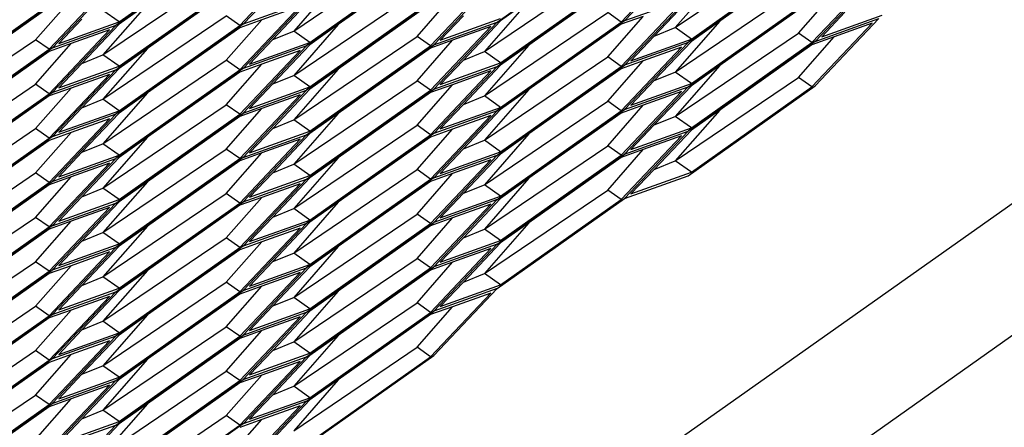
# Model space of a CAD drawing. Extents: x -5582 to 4832, y -3103 to 2861.
# Drawn here: x -3529 to -3270, y 262 to 369 of the extents above; entities that cross this region are included whole.
import ezdxf

# ---------------------------------------------------------------- set-up
doc = ezdxf.new("R2010")
doc.units = 0
doc.layers.get('0').update_dxf_attribs({"linetype": 'CONTINUOUS'})

msp = doc.modelspace()

# ---------------------------------------------------------------- linework, layer by layer
for p, q in [((-3829.62, -110.94), (-1896.17, 1256.22)), ((-2118.39, 1133.63), (-3636.55, 60.12)), ((-3469.93, 390.96), (-3503.29, 367.37)), ((-3502.44, 368.27), (-3470.79, 390.65)), ((-3403.22, 368.25), (-3369.86, 391.84)), ((-3456.64, 365.89), (-3424.29, 387.77)), ((-3356.57, 366.78), (-3324.21, 388.65)), ((-3453.25, 385.28), (-3469.93, 367.66)), ((-3419.9, 385.58), (-3453.25, 361.99)), ((-3452.4, 362.89), (-3420.75, 385.27)), ((-3370.71, 368.24), (-3354.89, 384.96)), ((-3353.18, 386.17), (-3369.86, 368.55)), ((-3319.82, 386.46), (-3353.18, 362.87)), ((-3352.32, 363.78), (-3320.68, 386.15)), ((-3320.68, 385.56), (-3344.87, 368.45)), ((-3470.79, 367.36), (-3454.97, 384.07)), ((-3420.75, 384.67), (-3444.94, 367.57)), ((-3406.6, 360.51), (-3374.25, 382.39)), ((-3506.68, 359.63), (-3474.32, 381.5)), ((-3403.22, 379.9), (-3419.9, 362.28)), ((-3403.22, 356.61), (-3369.86, 380.2)), ((-3402.36, 357.51), (-3370.71, 379.89)), ((-3344.87, 380.1), (-3356.57, 366.78)), ((-3303.14, 380.79), (-3319.82, 363.17)), ((-3520.83, 361.09), (-3505, 377.81)), ((-3503.29, 379.02), (-3519.97, 361.4)), ((-3503.29, 355.72), (-3469.93, 379.31)), ((-3502.44, 356.63), (-3470.79, 379)), ((-3470.79, 378.41), (-3494.98, 361.3)), ((-3444.94, 379.21), (-3456.64, 365.89)), ((-3420.75, 361.98), (-3404.93, 378.69)), ((-3370.71, 379.29), (-3394.91, 362.19)), ((-3320.68, 362.86), (-3304.85, 379.57)), ((-3456.64, 354.25), (-3424.29, 376.12)), ((-3424.29, 364.48), (-3414.96, 375.1)), ((-3352.32, 374.83), (-3362.07, 364.53)), ((-3356.57, 355.13), (-3324.21, 377.01)), ((-3353.18, 351.23), (-3319.82, 374.81)), ((-3324.21, 365.36), (-3314.89, 375.98)), ((-3553.33, 349.46), (-3519.97, 373.05)), ((-3552.47, 350.36), (-3520.83, 372.74)), ((-3520.83, 372.14), (-3545.02, 355.04)), ((-3524.36, 363.59), (-3515.03, 374.22)), ((-3494.98, 372.95), (-3506.68, 359.63)), ((-3494.98, 372.95), (-3502.44, 367.68)), ((-3470.79, 355.71), (-3454.97, 372.42)), ((-3469.93, 356.02), (-3453.25, 373.64)), ((-3453.25, 373.64), (-3469.93, 367.66)), ((-3454.97, 372.42), (-3465, 368.83)), ((-3452.4, 373.94), (-3462.14, 363.65)), ((-3419.9, 373.93), (-3453.25, 350.34)), ((-3452.4, 351.25), (-3420.75, 373.62)), ((-3420.75, 373.03), (-3444.94, 355.92)), ((-3394.91, 373.83), (-3406.6, 360.51)), ((-3394.91, 373.83), (-3402.36, 368.56)), ((-3370.71, 356.6), (-3354.89, 373.31)), ((-3369.86, 356.9), (-3353.18, 374.52)), ((-3353.18, 374.52), (-3369.86, 368.55)), ((-3352.32, 352.13), (-3320.68, 374.51)), ((-3320.68, 373.91), (-3344.87, 356.8)), ((-3502.44, 368.27), (-3506.68, 371.27)), ((-3506.68, 347.98), (-3474.32, 369.86)), ((-3470.79, 367.36), (-3474.32, 369.86)), ((-3412.11, 369.91), (-3418.18, 363.49)), ((-3406.6, 348.87), (-3374.25, 370.74)), ((-3370.71, 368.24), (-3374.25, 370.74)), ((-3374.25, 359.1), (-3364.92, 369.72)), ((-3364.92, 369.72), (-3370.71, 367.65)), ((-3312.03, 370.8), (-3318.11, 364.38)), ((-3318.11, 364.38), (-3302.29, 370.04)), ((-3519.97, 349.75), (-3503.29, 367.37)), ((-3503.29, 367.37), (-3519.97, 361.4)), ((-3512.18, 369.03), (-3518.26, 362.61)), ((-3518.26, 362.61), (-3502.44, 368.27)), ((-3502.44, 367.68), (-3512.18, 357.38)), ((-3469.93, 367.66), (-3503.29, 344.08)), ((-3502.44, 344.98), (-3470.79, 367.36)), ((-3474.32, 358.21), (-3465, 368.83)), ((-3465, 368.83), (-3470.79, 366.76)), ((-3444.94, 367.57), (-3456.64, 354.25)), ((-3444.94, 367.57), (-3452.4, 362.3)), ((-3420.75, 350.33), (-3404.93, 367.04)), ((-3419.9, 362.28), (-3403.22, 368.25)), ((-3419.9, 350.64), (-3403.22, 368.25)), ((-3418.18, 363.49), (-3402.36, 369.16)), ((-3404.93, 367.04), (-3414.96, 363.45)), ((-3402.36, 368.56), (-3412.11, 358.27)), ((-3369.86, 368.55), (-3403.22, 344.96)), ((-3402.36, 345.87), (-3370.71, 368.24)), ((-3370.71, 367.65), (-3394.91, 350.54)), ((-3344.87, 368.45), (-3356.57, 355.13)), ((-3344.87, 368.45), (-3352.32, 363.18)), ((-3320.68, 351.22), (-3304.85, 367.93)), ((-3319.82, 363.17), (-3303.14, 369.14)), ((-3319.82, 351.52), (-3303.14, 369.14)), ((-3304.85, 367.93), (-3314.89, 364.34)), ((-3520.83, 349.45), (-3505, 366.16)), ((-3505, 366.16), (-3515.03, 362.57)), ((-3470.79, 366.76), (-3494.98, 349.65)), ((-3462.14, 363.65), (-3456.64, 365.89)), ((-3452.4, 362.89), (-3456.64, 365.89)), ((-3456.64, 342.6), (-3424.29, 364.48)), ((-3420.75, 361.98), (-3424.29, 364.48)), ((-3362.07, 364.53), (-3368.15, 358.11)), ((-3362.07, 364.53), (-3356.57, 366.78)), ((-3352.32, 363.78), (-3356.57, 366.78)), ((-3356.57, 343.48), (-3324.21, 365.36)), ((-3320.68, 362.86), (-3324.21, 365.36)), ((-3324.21, 353.72), (-3314.89, 364.34)), ((-3314.89, 364.34), (-3320.68, 362.26)), ((-3556.71, 341.72), (-3524.36, 363.59)), ((-3520.83, 361.09), (-3524.36, 363.59)), ((-3524.36, 351.95), (-3515.03, 362.57)), ((-3515.03, 362.57), (-3520.83, 360.5)), ((-3469.93, 344.37), (-3453.25, 361.99)), ((-3453.25, 361.99), (-3469.93, 356.02)), ((-3462.14, 363.65), (-3468.22, 357.23)), ((-3468.22, 357.23), (-3452.4, 362.89)), ((-3452.4, 362.3), (-3462.14, 352)), ((-3453.25, 338.7), (-3419.9, 362.28)), ((-3452.4, 339.6), (-3420.75, 361.98)), ((-3424.29, 352.83), (-3414.96, 363.45)), ((-3414.96, 363.45), (-3420.75, 361.38)), ((-3394.91, 362.19), (-3406.6, 348.87)), ((-3394.91, 362.19), (-3402.36, 356.91)), ((-3370.71, 344.95), (-3354.89, 361.66)), ((-3353.18, 362.87), (-3369.86, 345.26)), ((-3353.18, 362.87), (-3369.86, 356.9)), ((-3368.15, 358.11), (-3352.32, 363.78)), ((-3354.89, 361.66), (-3364.92, 358.07)), ((-3352.32, 363.18), (-3362.07, 352.89)), ((-3319.82, 363.17), (-3353.18, 339.58)), ((-3352.32, 340.48), (-3320.68, 362.86)), ((-3320.68, 362.26), (-3344.87, 345.16)), ((-3519.97, 361.4), (-3553.33, 337.81)), ((-3552.47, 338.72), (-3520.83, 361.09)), ((-3520.83, 360.5), (-3545.02, 343.39)), ((-3512.18, 357.38), (-3506.68, 359.63)), ((-3494.98, 361.3), (-3506.68, 347.98)), ((-3502.44, 356.63), (-3506.68, 359.63)), ((-3494.98, 361.3), (-3502.44, 356.03)), ((-3470.79, 344.07), (-3454.97, 360.78)), ((-3454.97, 360.78), (-3465, 357.19)), ((-3420.75, 361.38), (-3444.94, 344.27)), ((-3412.11, 358.27), (-3406.6, 360.51)), ((-3402.36, 357.51), (-3406.6, 360.51)), ((-3406.6, 337.22), (-3374.25, 359.1)), ((-3370.71, 356.6), (-3374.25, 359.1)), ((-3512.18, 357.38), (-3518.26, 350.96)), ((-3518.26, 350.96), (-3502.44, 356.63)), ((-3506.68, 336.33), (-3474.32, 358.21)), ((-3470.79, 355.71), (-3474.32, 358.21)), ((-3474.32, 346.57), (-3465, 357.19)), ((-3465, 357.19), (-3470.79, 355.11)), ((-3419.9, 350.64), (-3403.22, 356.61)), ((-3419.9, 338.99), (-3403.22, 356.61)), ((-3412.11, 358.27), (-3418.18, 351.85)), ((-3418.18, 351.85), (-3402.36, 357.51)), ((-3402.36, 356.91), (-3412.11, 346.62)), ((-3403.22, 333.31), (-3369.86, 356.9)), ((-3402.36, 334.22), (-3370.71, 356.6)), ((-3374.25, 347.45), (-3364.92, 358.07)), ((-3364.92, 358.07), (-3370.71, 356)), ((-3344.87, 356.8), (-3356.57, 343.48)), ((-3344.87, 356.8), (-3352.32, 351.53)), ((-3520.83, 337.8), (-3505, 354.51)), ((-3519.97, 349.75), (-3503.29, 355.72)), ((-3519.97, 338.11), (-3503.29, 355.72)), ((-3505, 354.51), (-3515.03, 350.92)), ((-3502.44, 356.03), (-3512.18, 345.74)), ((-3469.93, 356.02), (-3503.29, 332.43)), ((-3502.44, 333.33), (-3470.79, 355.71)), ((-3470.79, 355.11), (-3494.98, 338.01)), ((-3462.14, 352), (-3456.64, 354.25)), ((-3444.94, 355.92), (-3456.64, 342.6)), ((-3452.4, 351.25), (-3456.64, 354.25)), ((-3444.94, 355.92), (-3452.4, 350.65)), ((-3420.75, 338.68), (-3404.93, 355.4)), ((-3404.93, 355.4), (-3414.96, 351.81)), ((-3370.71, 356), (-3394.91, 338.89)), ((-3362.07, 352.89), (-3356.57, 355.13)), ((-3352.32, 352.13), (-3356.57, 355.13)), ((-3556.71, 330.07), (-3524.36, 351.95)), ((-3520.83, 349.45), (-3524.36, 351.95)), ((-3462.14, 352), (-3468.22, 345.58)), ((-3456.64, 330.95), (-3424.29, 352.83)), ((-3420.75, 350.33), (-3424.29, 352.83)), ((-3424.29, 341.18), (-3414.96, 351.81)), ((-3414.96, 351.81), (-3420.75, 349.73)), ((-3362.07, 352.89), (-3368.15, 346.47)), ((-3368.15, 346.47), (-3352.32, 352.13)), ((-3352.32, 351.53), (-3362.07, 341.24)), ((-3356.57, 331.84), (-3324.21, 353.72)), ((-3353.18, 327.93), (-3319.82, 351.52)), ((-3320.68, 351.22), (-3324.21, 353.72)), ((-3553.33, 326.17), (-3519.97, 349.75)), ((-3552.47, 327.07), (-3520.83, 349.45)), ((-3520.83, 348.85), (-3545.02, 331.74)), ((-3524.36, 340.3), (-3515.03, 350.92)), ((-3515.03, 350.92), (-3520.83, 348.85)), ((-3494.98, 349.65), (-3506.68, 336.33)), ((-3494.98, 349.65), (-3502.44, 344.38)), ((-3470.79, 332.42), (-3454.97, 349.13)), ((-3453.25, 350.34), (-3469.93, 332.73)), ((-3469.93, 344.37), (-3453.25, 350.34)), ((-3468.22, 345.58), (-3452.4, 351.25)), ((-3454.97, 349.13), (-3465, 345.54)), ((-3452.4, 350.65), (-3462.14, 340.36)), ((-3453.25, 327.05), (-3419.9, 350.64)), ((-3452.4, 327.95), (-3420.75, 350.33)), ((-3420.75, 349.73), (-3444.94, 332.63)), ((-3412.11, 346.62), (-3406.6, 348.87)), ((-3394.91, 350.54), (-3406.6, 337.22)), ((-3402.36, 345.87), (-3406.6, 348.87)), ((-3394.91, 350.54), (-3402.36, 345.27)), ((-3370.71, 333.3), (-3354.89, 350.02)), ((-3369.86, 345.26), (-3353.18, 351.23)), ((-3353.18, 351.23), (-3369.86, 333.61)), ((-3354.89, 350.02), (-3364.92, 346.43)), ((-3352.32, 328.84), (-3320.68, 351.22)), ((-3512.18, 345.74), (-3506.68, 347.98)), ((-3502.44, 344.98), (-3506.68, 347.98)), ((-3506.68, 324.69), (-3474.32, 346.57)), ((-3470.79, 344.07), (-3474.32, 346.57)), ((-3412.11, 346.62), (-3418.18, 340.2)), ((-3406.6, 325.57), (-3374.25, 347.45)), ((-3370.71, 344.95), (-3374.25, 347.45)), ((-3374.25, 335.8), (-3364.92, 346.43)), ((-3364.92, 346.43), (-3370.71, 344.35)), ((-3503.29, 344.08), (-3519.97, 326.46)), ((-3503.29, 344.08), (-3519.97, 338.11)), ((-3512.18, 345.74), (-3518.26, 339.32)), ((-3518.26, 339.32), (-3502.44, 344.98)), ((-3502.44, 344.38), (-3512.18, 334.09)), ((-3503.29, 320.78), (-3469.93, 344.37)), ((-3502.44, 321.69), (-3470.79, 344.07)), ((-3474.32, 334.92), (-3465, 345.54)), ((-3465, 345.54), (-3470.79, 343.47)), ((-3444.94, 344.27), (-3456.64, 330.95)), ((-3444.94, 344.27), (-3452.4, 339)), ((-3420.75, 327.04), (-3404.93, 343.75)), ((-3403.22, 344.96), (-3419.9, 327.34)), ((-3403.22, 344.96), (-3419.9, 338.99)), ((-3418.18, 340.2), (-3402.36, 345.87)), ((-3404.93, 343.75), (-3414.96, 340.16)), ((-3402.36, 345.27), (-3412.11, 334.98)), ((-3403.22, 321.67), (-3369.86, 345.26)), ((-3402.36, 322.57), (-3370.71, 344.95)), ((-3370.71, 344.35), (-3394.91, 327.25)), ((-3344.87, 345.16), (-3356.57, 331.84)), ((-3344.87, 345.16), (-3352.32, 339.89)), ((-3520.83, 326.15), (-3505, 342.87)), ((-3505, 342.87), (-3515.03, 339.28)), ((-3470.79, 343.47), (-3494.98, 326.36)), ((-3462.14, 340.36), (-3456.64, 342.6)), ((-3452.4, 339.6), (-3456.64, 342.6)), ((-3456.64, 319.31), (-3424.29, 341.18)), ((-3420.75, 338.68), (-3424.29, 341.18)), ((-3362.07, 341.24), (-3368.15, 334.82)), ((-3362.07, 341.24), (-3356.57, 343.48)), ((-3352.32, 340.48), (-3356.57, 343.48)), ((-3556.71, 318.42), (-3524.36, 340.3)), ((-3520.83, 337.8), (-3524.36, 340.3)), ((-3524.36, 328.65), (-3515.03, 339.28)), ((-3515.03, 339.28), (-3520.83, 337.2)), ((-3469.93, 332.73), (-3453.25, 338.7)), ((-3453.25, 338.7), (-3469.93, 321.08)), ((-3462.14, 340.36), (-3468.22, 333.94)), ((-3468.22, 333.94), (-3452.4, 339.6)), ((-3452.4, 339), (-3462.14, 328.71)), ((-3419.9, 338.99), (-3453.25, 315.4)), ((-3452.4, 316.31), (-3420.75, 338.68)), ((-3424.29, 329.54), (-3414.96, 340.16)), ((-3414.96, 340.16), (-3420.75, 338.09)), ((-3394.91, 338.89), (-3406.6, 325.57)), ((-3394.91, 338.89), (-3402.36, 333.62)), ((-3353.18, 339.58), (-3369.86, 321.96)), ((-3369.86, 333.61), (-3353.18, 339.58)), ((-3368.15, 334.82), (-3352.32, 340.48)), ((-3352.32, 339.89), (-3362.07, 329.59)), ((-3519.97, 338.11), (-3553.33, 314.52)), ((-3552.47, 315.42), (-3520.83, 337.8)), ((-3520.83, 337.2), (-3545.02, 320.1)), ((-3512.18, 334.09), (-3506.68, 336.33)), ((-3494.98, 338.01), (-3506.68, 324.69)), ((-3502.44, 333.33), (-3506.68, 336.33)), ((-3494.98, 338.01), (-3502.44, 332.74)), ((-3470.79, 320.77), (-3454.97, 337.49)), ((-3454.97, 337.49), (-3465, 333.9)), ((-3420.75, 338.09), (-3444.94, 320.98)), ((-3412.11, 334.98), (-3406.6, 337.22)), ((-3402.36, 334.22), (-3406.6, 337.22)), ((-3370.71, 321.66), (-3354.89, 338.37)), ((-3354.89, 338.37), (-3364.92, 334.78)), ((-3512.18, 334.09), (-3518.26, 327.67)), ((-3518.26, 327.67), (-3502.44, 333.33)), ((-3506.68, 313.04), (-3474.32, 334.92)), ((-3470.79, 332.42), (-3474.32, 334.92)), ((-3474.32, 323.27), (-3465, 333.9)), ((-3465, 333.9), (-3470.79, 331.82)), ((-3419.9, 327.34), (-3403.22, 333.31)), ((-3419.9, 315.7), (-3403.22, 333.31)), ((-3412.11, 334.98), (-3418.18, 328.55)), ((-3418.18, 328.55), (-3402.36, 334.22)), ((-3402.36, 333.62), (-3412.11, 323.33)), ((-3406.6, 313.93), (-3374.25, 335.8)), ((-3403.22, 310.02), (-3369.86, 333.61)), ((-3402.36, 310.93), (-3370.71, 333.3)), ((-3370.71, 333.3), (-3374.25, 335.8)), ((-3374.25, 324.16), (-3364.92, 334.78)), ((-3364.92, 334.78), (-3370.71, 332.71)), ((-3520.83, 314.51), (-3505, 331.22)), ((-3503.29, 332.43), (-3519.97, 314.81)), ((-3519.97, 326.46), (-3503.29, 332.43)), ((-3505, 331.22), (-3515.03, 327.63)), ((-3502.44, 332.74), (-3512.18, 322.44)), ((-3469.93, 332.73), (-3503.29, 309.14)), ((-3502.44, 310.04), (-3470.79, 332.42)), ((-3470.79, 331.82), (-3494.98, 314.72)), ((-3462.14, 328.71), (-3456.64, 330.95)), ((-3444.94, 332.63), (-3456.64, 319.31)), ((-3452.4, 327.95), (-3456.64, 330.95)), ((-3444.94, 332.63), (-3452.4, 327.36)), ((-3420.75, 315.39), (-3404.93, 332.1)), ((-3404.93, 332.1), (-3414.96, 328.51)), ((-3370.71, 332.71), (-3394.91, 315.6)), ((-3362.07, 329.59), (-3356.57, 331.84)), ((-3352.32, 328.84), (-3356.57, 331.84)), ((-3556.71, 306.78), (-3524.36, 328.65)), ((-3520.83, 326.15), (-3524.36, 328.65)), ((-3462.14, 328.71), (-3468.22, 322.29)), ((-3456.64, 307.66), (-3424.29, 329.54)), ((-3420.75, 327.04), (-3424.29, 329.54)), ((-3424.29, 317.89), (-3414.96, 328.51)), ((-3414.96, 328.51), (-3420.75, 326.44)), ((-3362.07, 329.59), (-3368.15, 323.17)), ((-3368.15, 323.17), (-3352.32, 328.84)), ((-3553.33, 302.87), (-3519.97, 326.46)), ((-3552.47, 303.78), (-3520.83, 326.15)), ((-3520.83, 325.56), (-3545.02, 308.45)), ((-3524.36, 317.01), (-3515.03, 327.63)), ((-3515.03, 327.63), (-3520.83, 325.56)), ((-3494.98, 326.36), (-3506.68, 313.04)), ((-3494.98, 326.36), (-3502.44, 321.09)), ((-3470.79, 309.13), (-3454.97, 325.84)), ((-3469.93, 321.08), (-3453.25, 327.05)), ((-3453.25, 327.05), (-3469.93, 309.43)), ((-3468.22, 322.29), (-3452.4, 327.95)), ((-3454.97, 325.84), (-3465, 322.25)), ((-3452.4, 327.36), (-3462.14, 317.06)), ((-3419.9, 327.34), (-3453.25, 303.76)), ((-3452.4, 304.66), (-3420.75, 327.04)), ((-3420.75, 326.44), (-3444.94, 309.33)), ((-3412.11, 323.33), (-3406.6, 325.57)), ((-3394.91, 327.25), (-3406.6, 313.93)), ((-3402.36, 322.57), (-3406.6, 325.57)), ((-3394.91, 327.25), (-3402.36, 321.97)), ((-3369.86, 321.96), (-3353.18, 327.93)), ((-3512.18, 322.44), (-3506.68, 324.69)), ((-3502.44, 321.69), (-3506.68, 324.69)), ((-3506.68, 301.4), (-3474.32, 323.27)), ((-3470.79, 320.77), (-3474.32, 323.27)), ((-3412.11, 323.33), (-3418.18, 316.91)), ((-3406.6, 302.28), (-3374.25, 324.16)), ((-3370.71, 321.66), (-3374.25, 324.16)), ((-3519.97, 314.81), (-3503.29, 320.78)), ((-3519.97, 303.17), (-3503.29, 320.78)), ((-3512.18, 322.44), (-3518.26, 316.02)), ((-3518.26, 316.02), (-3502.44, 321.69)), ((-3502.44, 321.09), (-3512.18, 310.8)), ((-3503.29, 297.49), (-3469.93, 321.08)), ((-3502.44, 298.4), (-3470.79, 320.77)), ((-3474.32, 311.63), (-3465, 322.25)), ((-3465, 322.25), (-3470.79, 320.17)), ((-3444.94, 320.98), (-3456.64, 307.66)), ((-3444.94, 320.98), (-3452.4, 315.71)), ((-3420.75, 303.75), (-3404.93, 320.46)), ((-3419.9, 304.05), (-3403.22, 321.67)), ((-3403.22, 321.67), (-3419.9, 315.7)), ((-3418.18, 316.91), (-3402.36, 322.57)), ((-3404.93, 320.46), (-3414.96, 316.87)), ((-3402.36, 321.97), (-3412.11, 311.68)), ((-3403.22, 298.38), (-3369.86, 321.96)), ((-3402.36, 299.28), (-3370.71, 321.66)), ((-3520.83, 302.86), (-3505, 319.57)), ((-3505, 319.57), (-3515.03, 315.98)), ((-3470.79, 320.17), (-3494.98, 303.07)), ((-3462.14, 317.06), (-3456.64, 319.31)), ((-3452.4, 316.31), (-3456.64, 319.31)), ((-3456.64, 296.01), (-3424.29, 317.89)), ((-3420.75, 315.39), (-3424.29, 317.89)), ((-3556.71, 295.13), (-3524.36, 317.01)), ((-3520.83, 314.51), (-3524.36, 317.01)), ((-3524.36, 305.36), (-3515.03, 315.98)), ((-3515.03, 315.98), (-3520.83, 313.91)), ((-3453.25, 315.4), (-3469.93, 297.79)), ((-3453.25, 315.4), (-3469.93, 309.43)), ((-3462.14, 317.06), (-3468.22, 310.64)), ((-3468.22, 310.64), (-3452.4, 316.31)), ((-3452.4, 315.71), (-3462.14, 305.42)), ((-3453.25, 292.11), (-3419.9, 315.7)), ((-3452.4, 293.01), (-3420.75, 315.39)), ((-3424.29, 306.25), (-3414.96, 316.87)), ((-3414.96, 316.87), (-3420.75, 314.79)), ((-3394.91, 315.6), (-3406.6, 302.28)), ((-3394.91, 315.6), (-3402.36, 310.33)), ((-3519.97, 314.81), (-3553.33, 291.23)), ((-3552.47, 292.13), (-3520.83, 314.51)), ((-3520.83, 313.91), (-3545.02, 296.8)), ((-3512.18, 310.8), (-3506.68, 313.04)), ((-3494.98, 314.72), (-3506.68, 301.4)), ((-3502.44, 310.04), (-3506.68, 313.04)), ((-3494.98, 314.72), (-3502.44, 309.44)), ((-3470.79, 297.48), (-3454.97, 314.19)), ((-3454.97, 314.19), (-3465, 310.6)), ((-3420.75, 314.79), (-3444.94, 297.69)), ((-3412.11, 311.68), (-3406.6, 313.93)), ((-3402.36, 310.93), (-3406.6, 313.93)), ((-3512.18, 310.8), (-3518.26, 304.38)), ((-3518.26, 304.38), (-3502.44, 310.04)), ((-3506.68, 289.75), (-3474.32, 311.63)), ((-3470.79, 309.13), (-3474.32, 311.63)), ((-3474.32, 299.98), (-3465, 310.6)), ((-3465, 310.6), (-3470.79, 308.53)), ((-3419.9, 292.4), (-3403.22, 310.02)), ((-3403.22, 310.02), (-3419.9, 304.05)), ((-3412.11, 311.68), (-3418.18, 305.26)), ((-3418.18, 305.26), (-3402.36, 310.93)), ((-3402.36, 310.33), (-3412.11, 300.04)), ((-3520.83, 291.21), (-3505, 307.93)), ((-3503.29, 309.14), (-3519.97, 291.52)), ((-3503.29, 309.14), (-3519.97, 303.17)), ((-3505, 307.93), (-3515.03, 304.34)), ((-3502.44, 309.44), (-3512.18, 299.15)), ((-3469.93, 309.43), (-3503.29, 285.84)), ((-3502.44, 286.75), (-3470.79, 309.13)), ((-3470.79, 308.53), (-3494.98, 291.42)), ((-3462.14, 305.42), (-3456.64, 307.66)), ((-3444.94, 309.33), (-3456.64, 296.01)), ((-3452.4, 304.66), (-3456.64, 307.66)), ((-3444.94, 309.33), (-3452.4, 304.06)), ((-3420.75, 292.1), (-3404.93, 308.81)), ((-3404.93, 308.81), (-3414.96, 305.22)), ((-3556.71, 283.48), (-3524.36, 305.36)), ((-3520.83, 302.86), (-3524.36, 305.36)), ((-3462.14, 305.42), (-3468.22, 299)), ((-3456.64, 284.37), (-3424.29, 306.25)), ((-3420.75, 303.75), (-3424.29, 306.25)), ((-3424.29, 294.6), (-3414.96, 305.22)), ((-3414.96, 305.22), (-3420.75, 303.15)), ((-3553.33, 279.58), (-3519.97, 303.17)), ((-3552.47, 280.48), (-3520.83, 302.86)), ((-3520.83, 302.26), (-3545.02, 285.16)), ((-3524.36, 293.71), (-3515.03, 304.34)), ((-3515.03, 304.34), (-3520.83, 302.26)), ((-3494.98, 303.07), (-3506.68, 289.75)), ((-3494.98, 303.07), (-3502.44, 297.8)), ((-3470.79, 285.83), (-3454.97, 302.55)), ((-3453.25, 303.76), (-3469.93, 286.14)), ((-3469.93, 297.79), (-3453.25, 303.76)), ((-3468.22, 299), (-3452.4, 304.66)), ((-3454.97, 302.55), (-3465, 298.96)), ((-3452.4, 304.06), (-3462.14, 293.77)), ((-3453.25, 280.46), (-3419.9, 304.05)), ((-3452.4, 281.37), (-3420.75, 303.75)), ((-3420.75, 303.15), (-3444.94, 286.04)), ((-3412.11, 300.04), (-3406.6, 302.28)), ((-3402.36, 299.28), (-3406.6, 302.28)), ((-3512.18, 299.15), (-3506.68, 301.4)), ((-3502.44, 298.4), (-3506.68, 301.4)), ((-3506.68, 278.1), (-3474.32, 299.98)), ((-3470.79, 297.48), (-3474.32, 299.98)), ((-3412.11, 300.04), (-3418.18, 293.62)), ((-3519.97, 291.52), (-3503.29, 297.49)), ((-3503.29, 297.49), (-3519.97, 279.87)), ((-3512.18, 299.15), (-3518.26, 292.73)), ((-3518.26, 292.73), (-3502.44, 298.4)), ((-3502.44, 297.8), (-3512.18, 287.51)), ((-3503.29, 274.2), (-3469.93, 297.79)), ((-3502.44, 275.1), (-3470.79, 297.48)), ((-3474.32, 288.33), (-3465, 298.96)), ((-3465, 298.96), (-3470.79, 296.88)), ((-3444.94, 297.69), (-3456.64, 284.37)), ((-3444.94, 297.69), (-3452.4, 292.42)), ((-3420.75, 280.45), (-3404.93, 297.17)), ((-3419.9, 280.76), (-3403.22, 298.38)), ((-3403.22, 298.38), (-3419.9, 292.4)), ((-3418.18, 293.62), (-3402.36, 299.28)), ((-3404.93, 297.17), (-3414.96, 293.57)), ((-3520.83, 279.57), (-3505, 296.28)), ((-3505, 296.28), (-3515.03, 292.69)), ((-3470.79, 296.88), (-3494.98, 279.78)), ((-3462.14, 293.77), (-3456.64, 296.01)), ((-3452.4, 293.01), (-3456.64, 296.01)), ((-3456.64, 272.72), (-3424.29, 294.6)), ((-3420.75, 292.1), (-3424.29, 294.6)), ((-3556.71, 271.84), (-3524.36, 293.71)), ((-3520.83, 291.21), (-3524.36, 293.71)), ((-3524.36, 282.07), (-3515.03, 292.69)), ((-3515.03, 292.69), (-3520.83, 290.62)), ((-3469.93, 286.14), (-3453.25, 292.11)), ((-3453.25, 292.11), (-3469.93, 274.49)), ((-3462.14, 293.77), (-3468.22, 287.35)), ((-3468.22, 287.35), (-3452.4, 293.01)), ((-3452.4, 292.42), (-3462.14, 282.12)), ((-3453.25, 268.82), (-3419.9, 292.4)), ((-3452.4, 269.72), (-3420.75, 292.1)), ((-3424.29, 282.95), (-3414.96, 293.57)), ((-3414.96, 293.57), (-3420.75, 291.5)), ((-3553.33, 267.93), (-3519.97, 291.52)), ((-3552.47, 268.84), (-3520.83, 291.21)), ((-3520.83, 290.62), (-3545.02, 273.51)), ((-3512.18, 287.51), (-3506.68, 289.75)), ((-3494.98, 291.42), (-3506.68, 278.1)), ((-3502.44, 286.75), (-3506.68, 289.75)), ((-3494.98, 291.42), (-3502.44, 286.15)), ((-3470.79, 274.19), (-3454.97, 290.9)), ((-3454.97, 290.9), (-3465, 287.31)), ((-3420.75, 291.5), (-3444.94, 274.39)), ((-3512.18, 287.51), (-3518.26, 281.08)), ((-3518.26, 281.08), (-3502.44, 286.75)), ((-3506.68, 266.46), (-3474.32, 288.33)), ((-3470.79, 285.83), (-3474.32, 288.33)), ((-3474.32, 276.69), (-3465, 287.31)), ((-3465, 287.31), (-3470.79, 285.24)), ((-3520.83, 267.92), (-3505, 284.63)), ((-3503.29, 285.84), (-3519.97, 268.23)), ((-3503.29, 285.84), (-3519.97, 279.87)), ((-3505, 284.63), (-3515.03, 281.04)), ((-3502.44, 286.15), (-3512.18, 275.86)), ((-3503.29, 262.55), (-3469.93, 286.14)), ((-3502.44, 263.46), (-3470.79, 285.83)), ((-3470.79, 285.24), (-3494.98, 268.13)), ((-3462.14, 282.12), (-3456.64, 284.37)), ((-3444.94, 286.04), (-3456.64, 272.72)), ((-3452.4, 281.37), (-3456.64, 284.37)), ((-3444.94, 286.04), (-3452.4, 280.77)), ((-3556.71, 260.19), (-3524.36, 282.07)), ((-3520.83, 279.57), (-3524.36, 282.07)), ((-3462.14, 282.12), (-3468.22, 275.7)), ((-3456.64, 261.07), (-3424.29, 282.95)), ((-3420.75, 280.45), (-3424.29, 282.95)), ((-3519.97, 279.87), (-3553.33, 256.29)), ((-3552.47, 257.19), (-3520.83, 279.57)), ((-3524.36, 270.42), (-3515.03, 281.04)), ((-3515.03, 281.04), (-3520.83, 278.97)), ((-3494.98, 279.78), (-3506.68, 266.46)), ((-3494.98, 279.78), (-3502.44, 274.5)), ((-3470.79, 262.54), (-3454.97, 279.25)), ((-3469.93, 274.49), (-3453.25, 280.46)), ((-3469.93, 262.85), (-3453.25, 280.46)), ((-3468.22, 275.7), (-3452.4, 281.37)), ((-3454.97, 279.25), (-3465, 275.66)), ((-3452.4, 280.77), (-3462.14, 270.48)), ((-3453.25, 257.17), (-3419.9, 280.76)), ((-3452.4, 258.07), (-3420.75, 280.45)), ((-3520.83, 278.97), (-3545.02, 261.86)), ((-3512.18, 275.86), (-3506.68, 278.1)), ((-3502.44, 275.1), (-3506.68, 278.1)), ((-3506.68, 254.81), (-3474.32, 276.69)), ((-3470.79, 274.19), (-3474.32, 276.69)), ((-3519.97, 268.23), (-3503.29, 274.2)), ((-3503.29, 274.2), (-3519.97, 256.58)), ((-3512.18, 275.86), (-3518.26, 269.44)), ((-3518.26, 269.44), (-3502.44, 275.1)), ((-3502.44, 274.5), (-3512.18, 264.21)), ((-3503.29, 250.91), (-3469.93, 274.49)), ((-3502.44, 251.81), (-3470.79, 274.19)), ((-3474.32, 265.04), (-3465, 275.66)), ((-3465, 275.66), (-3470.79, 273.59)), ((-3444.94, 274.39), (-3456.64, 261.07)), ((-3444.94, 274.39), (-3452.4, 269.12)), ((-3520.83, 256.27), (-3505, 272.99)), ((-3505, 272.99), (-3515.03, 269.4)), ((-3470.79, 273.59), (-3494.98, 256.48)), ((-3462.14, 270.48), (-3456.64, 272.72)), ((-3452.4, 269.72), (-3456.64, 272.72)), ((-3556.71, 248.54), (-3524.36, 270.42)), ((-3520.83, 267.92), (-3524.36, 270.42)), ((-3524.36, 258.77), (-3515.03, 269.4)), ((-3515.03, 269.4), (-3520.83, 267.32)), ((-3469.93, 251.2), (-3453.25, 268.82)), ((-3453.25, 268.82), (-3469.93, 262.85)), ((-3462.14, 270.48), (-3468.22, 264.06)), ((-3468.22, 264.06), (-3452.4, 269.72)), ((-3452.4, 269.12), (-3462.14, 258.83)), ((-3553.33, 244.64), (-3519.97, 268.23)), ((-3552.47, 245.54), (-3520.83, 267.92)), ((-3520.83, 267.32), (-3545.02, 250.22)), ((-3512.18, 264.21), (-3506.68, 266.46)), ((-3494.98, 268.13), (-3506.68, 254.81)), ((-3502.44, 263.46), (-3506.68, 266.46)), ((-3494.98, 268.13), (-3502.44, 262.86)), ((-3470.79, 250.89), (-3454.97, 267.61)), ((-3454.97, 267.61), (-3465, 264.02)), ((-3512.18, 264.21), (-3518.26, 257.79)), ((-3506.68, 243.16), (-3474.32, 265.04)), ((-3470.79, 262.54), (-3474.32, 265.04)), ((-3474.32, 253.39), (-3465, 264.02)), ((-3465, 264.02), (-3470.79, 261.94)), ((-3519.97, 256.58), (-3503.29, 262.55)), ((-3503.29, 262.55), (-3519.97, 244.93)), ((-3518.26, 257.79), (-3502.44, 263.46)), ((-3502.44, 262.86), (-3512.18, 252.57)), ((-3469.93, 262.85), (-3503.29, 239.26)), ((-3502.44, 240.16), (-3470.79, 262.54))]:
    msp.add_line(p, q)

doc.saveas('drawing.dxf')
